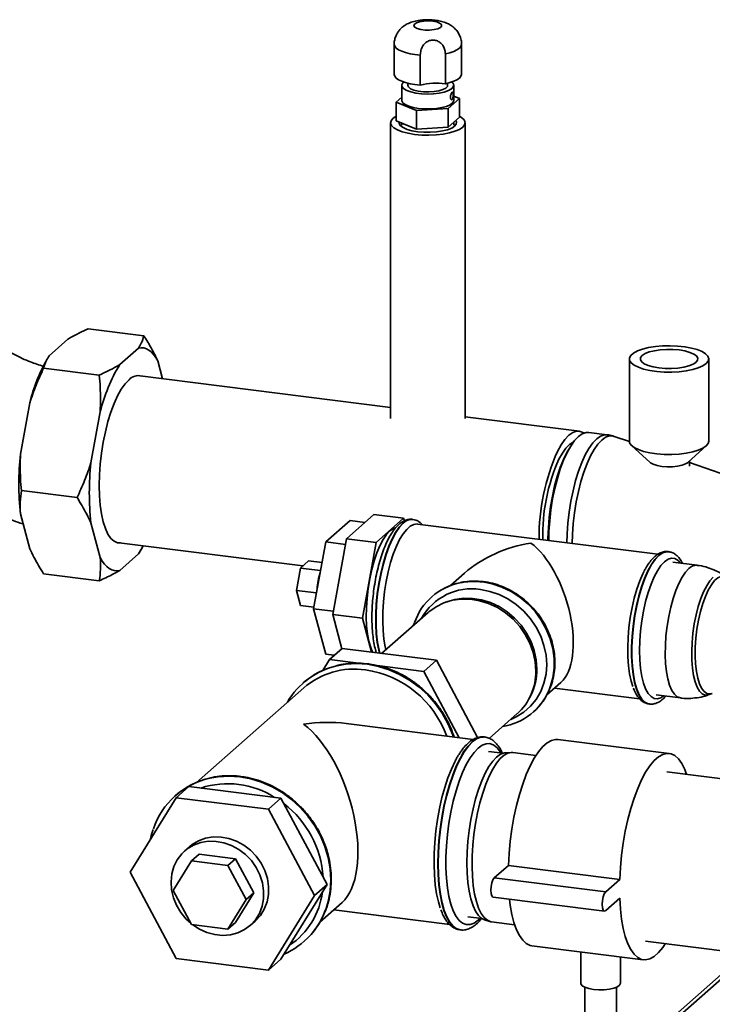
# Paper-space layout 'Blatt1' of a CAD drawing. Units: millimetres. Extents: x 0 to 6300, y 0 to 4455.
# Drawn here: x 4883 to 5101, y 2596 to 2906 of the extents above; entities that cross this region are included whole.
import ezdxf

# ---------------------------------------------------------------- set-up
doc = ezdxf.new("R2010")
doc.units = ezdxf.units.MM

psp = doc.layouts.new('Blatt1')

# ---------------------------------------------------------------- linework, layer by layer
at = {"color": 7, "linetype": 'Continuous', "lineweight": 35, "ltscale": 15}
for p, q in [((5001.25, 2897.85), (5001.25, 2888.42)), ((5022.49, 2888.51), (5022.49, 2897.94)), ((5009.5, 2885.06), (5009.5, 2894.49)), ((5017.41, 2894.92), (5017.41, 2885.49)), ((5003.68, 2884.98), (5003.68, 2880.26)), ((5005.62, 2885.65), (5005.62, 2884.98)), ((5018.12, 2884.98), (5018.12, 2885.65)), ((5020.05, 2880.26), (5020.05, 2884.98)), ((5001.9, 2879.72), (5003.68, 2881.29)), ((5020.05, 2881.53), (5021.84, 2880.81)), ((5008.3, 2877.11), (5001.9, 2879.72)), ((5001.9, 2873.83), (5001.9, 2879.72)), ((5021.84, 2880.81), (5018.27, 2877.66)), ((5021.84, 2874.92), (5021.84, 2880.81)), ((5018.27, 2877.66), (5008.3, 2877.11)), ((5008.3, 2871.22), (5008.3, 2877.11)), ((5018.27, 2871.77), (5018.27, 2877.66)), ((5000.12, 2873.19), (5000.12, 2780.02)), ((5008.3, 2871.22), (5001.9, 2873.83)), ((5003.68, 2873.1), (5003.68, 2872.4)), ((5021.84, 2874.92), (5018.27, 2871.77)), ((5020.05, 2872.4), (5020.05, 2873.34)), ((5023.62, 2780.02), (5023.62, 2873.19)), ((5018.27, 2871.77), (5008.3, 2871.22)), ((4922.42, 2806.09), (4904.88, 2808.3)), ((4898.46, 2805), (4892.59, 2799.82)), ((4920.68, 2802.2), (4914.81, 2797.02)), ((4892.12, 2799.08), (4891.86, 2798.64)), ((4928.3, 2792.58), (4926.8, 2798.17)), ((5075.37, 2798.8), (5075.37, 2772.87)), ((5100.37, 2772.87), (5100.37, 2798.8)), ((4908.39, 2793.72), (4890.85, 2795.93)), ((5000.12, 2783.53), (4920.45, 2793.57)), ((4886.47, 2784.99), (4883.53, 2768.85)), ((4908.68, 2782.19), (4905.75, 2766.05)), ((5059.61, 2776.04), (5023.62, 2780.57)), ((5068.38, 2774.93), (5062.63, 2775.66)), ((5075.38, 2772.75), (5070.57, 2774.42)), ((5056.56, 2770.83), (5056.02, 2769.9)), ((5076.13, 2771.44), (5081.82, 2766.24)), ((5093.92, 2766.24), (5099.61, 2771.44)), ((5094.31, 2765.07), (5094.31, 2766.6)), ((5113.2, 2759.6), (5094.31, 2766.17)), ((4901.37, 2755.12), (4883.83, 2757.33)), ((4883.53, 2750), (4886.47, 2739.03)), ((4986.23, 2742.16), (4994.91, 2749.81)), ((5004.26, 2748.64), (4994.91, 2749.81)), ((4995.59, 2740.98), (5004.26, 2748.64)), ((5004.26, 2748.64), (5004.48, 2747.81)), ((5007.14, 2748.24), (5007.04, 2748.26)), ((5007.14, 2748.24), (5007.04, 2748.26)), ((4905.75, 2747.2), (4908.68, 2736.23)), ((4987.38, 2747.89), (4979.73, 2741.14)), ((4992.06, 2747.3), (4987.38, 2747.89)), ((5084.35, 2737.26), (5008.64, 2746.8)), ((4981.9, 2718.3), (4986.23, 2742.16)), ((4995.59, 2740.98), (4986.23, 2742.16)), ((4913.83, 2740.98), (4972.51, 2733.59)), ((4979.73, 2741.14), (4975.9, 2720.09)), ((4985.91, 2740.36), (4979.73, 2741.14)), ((4991.25, 2717.12), (4995.59, 2740.98)), ((4914.81, 2732.2), (4920.68, 2737.38)), ((4921.15, 2738.12), (4921.41, 2738.56)), ((5087.72, 2738.09), (5087.62, 2738.11)), ((5087.72, 2738.09), (5087.62, 2738.11)), ((4971.76, 2732.93), (4970.48, 2725.91)), ((4974.31, 2735.18), (4971.76, 2732.93)), ((4978.09, 2732.13), (4971.76, 2732.93)), ((4978.55, 2734.65), (4974.31, 2735.18)), ((5096.74, 2733.81), (5089.08, 2734.77)), ((4908.39, 2728.9), (4890.85, 2731.11)), ((5023.45, 2731.32), (5019.05, 2727.44)), ((4976.81, 2725.12), (4970.48, 2725.91)), ((4970.48, 2725.91), (4971.76, 2721.15)), ((5013.15, 2723.9), (5013.11, 2723.87)), ((4976, 2720.61), (4971.76, 2721.15)), ((4975.9, 2720.09), (4979.73, 2705.78)), ((4982.08, 2719.31), (4975.9, 2720.09)), ((5018.18, 2722.42), (5017.38, 2722.14)), ((4991.25, 2717.12), (4981.9, 2718.3)), ((4984.78, 2707.53), (4981.9, 2718.3)), ((4994.11, 2706.45), (4991.25, 2717.12)), ((5011.96, 2718.94), (4997.33, 2706.04)), ((5007.63, 2715.64), (5007.4, 2714.92)), ((4980.89, 2704.1), (4984.87, 2707.61)), ((4984.87, 2707.61), (5014.57, 2703.87)), ((4982.42, 2705.45), (4979.73, 2705.78)), ((4978.78, 2700.69), (4980.89, 2704.1)), ((4980.89, 2704.1), (4990, 2702.96)), ((4995.96, 2702.2), (5010.6, 2700.36)), ((5010.6, 2700.36), (5014.57, 2703.87)), ((5014.57, 2703.87), (5027.57, 2679.54)), ((5010.6, 2700.36), (5021.76, 2679.47)), ((4972.78, 2695.22), (4938.99, 2665.42)), ((4972.61, 2696.74), (4972.58, 2696.71)), ((5049.4, 2693.04), (5053.79, 2696.92)), ((5043.92, 2692.05), (5044.31, 2692.8)), ((5051.76, 2695.13), (5078.59, 2691.75)), ((5083.82, 2692.98), (5091.48, 2692.01)), ((5100.5, 2693.06), (5101.46, 2693.42)), ((5081.57, 2690.11), (5081.67, 2690.1)), ((5031.24, 2679.27), (5040.07, 2687.07)), ((5045.11, 2687.59), (5045.15, 2687.62)), ((5026.13, 2678.92), (4986.15, 2683.96)), ((5035.5, 2683.03), (5036.43, 2683.23)), ((5029.79, 2679.72), (5029.69, 2679.73)), ((5087.94, 2674.54), (5052.86, 2678.95)), ((5035.54, 2674.59), (5031, 2675.16)), ((5038.12, 2674.84), (5036.33, 2674.73)), ((5045.93, 2673.91), (5038.68, 2674.82)), ((5161.45, 2659.35), (5087.2, 2668.71)), ((4932.44, 2661.31), (4932.4, 2661.27)), ((4936.59, 2664.11), (4932.62, 2660.6)), ((4965.62, 2660.45), (4936.59, 2664.11)), ((4932.62, 2660.6), (4918.1, 2637.09)), ((4961.64, 2656.94), (4932.62, 2660.6)), ((4965.62, 2660.45), (4961.64, 2656.94)), ((4980.14, 2633.28), (4965.62, 2660.45)), ((4976.16, 2629.77), (4961.64, 2656.94)), ((4936.8, 2645.15), (4935.25, 2643.79)), ((4939.85, 2642.81), (4937.41, 2640.66)), ((4939.85, 2642.81), (4951.32, 2641.36)), ((4931.68, 2631.37), (4937.41, 2640.66)), ((4937.41, 2640.66), (4948.89, 2639.22)), ((4951.32, 2641.36), (4948.89, 2639.22)), ((4951.32, 2641.36), (4957.06, 2630.62)), ((4918.1, 2637.09), (4932.62, 2609.92)), ((4948.89, 2639.22), (4954.63, 2628.48)), ((5032.82, 2635.35), (5037.24, 2639.24)), ((5037.24, 2639.24), (5072.32, 2634.82)), ((4965.62, 2609.77), (4980.14, 2633.28)), ((4980.14, 2633.28), (4976.16, 2629.77)), ((5032.82, 2635.35), (5067.9, 2630.93)), ((5067.9, 2630.93), (5072.32, 2634.82)), ((4937.41, 2620.63), (4931.68, 2631.37)), ((4957.06, 2630.62), (4951.32, 2621.33)), ((4957.06, 2630.62), (4954.63, 2628.48)), ((4954.63, 2628.48), (4948.89, 2619.18)), ((4961.64, 2606.26), (4976.16, 2629.77)), ((4977.85, 2621.36), (4984.85, 2627.53)), ((5032.43, 2629.3), (5067.51, 2624.88)), ((5072.32, 2628.93), (5067.9, 2625.03)), ((4982.25, 2625.23), (5018.78, 2620.63)), ((4951.32, 2621.33), (4948.89, 2619.18)), ((4955.92, 2620.35), (4957.47, 2621.71)), ((5024.44, 2623.07), (5028.98, 2622.5)), ((5029.71, 2622.16), (5031.41, 2621.61)), ((5031.96, 2621.49), (5039.22, 2620.58)), ((4948.89, 2619.18), (4937.41, 2620.63)), ((5022.04, 2618.96), (5022.14, 2618.95)), ((4972.91, 2615.33), (4972.95, 2615.37)), ((5080.48, 2615.38), (5154.73, 2606.02)), ((5044.67, 2613.97), (5079.75, 2609.55)), ((5060.05, 2612.03), (5060.05, 2602.16)), ((4932.62, 2609.92), (4961.64, 2606.26)), ((4965.62, 2609.77), (4961.64, 2606.26)), ((5111.64, 2611.45), (5071.3, 2575.88)), ((5071.3, 2574.42), (5113.09, 2611.27)), ((5072.55, 2602.16), (5072.55, 2610.46)), ((5061.3, 2600.91), (5061.3, 2549.97)), ((5071.3, 2549.97), (5071.3, 2600.91))]:
    psp.add_line(p, q, dxfattribs=at)
at = {"color": 7, "linetype": 'Continuous', "lineweight": 35, "ltscale": 15, "flags": 128}
for points in [[(5013.41, 2905.2), (5014.66, 2904.96), (5015.6, 2904.59), (5016.14, 2904.15), (5016.21, 2903.67), (5015.82, 2903.21), (5014.99, 2902.81), (5013.83, 2902.53), (5012.45, 2902.39), (5011.02, 2902.4), (5009.67, 2902.57), (5008.56, 2902.88), (5007.81, 2903.29), (5007.5, 2903.76), (5007.66, 2904.24), (5008.28, 2904.67), (5009.29, 2905.01), (5010.57, 2905.23), (5012, 2905.29), (5013.41, 2905.2)], [(5001.25, 2897.85), (5001.43, 2897.27), (5001.91, 2896.71), (5002.65, 2896.18), (5003.64, 2895.7), (5004.86, 2895.28), (5006.27, 2894.93), (5007.83, 2894.67), (5009.5, 2894.49)], [(5017.41, 2894.92), (5018.82, 2895.27), (5020.05, 2895.68), (5021.05, 2896.16), (5021.81, 2896.69), (5022.29, 2897.25), (5022.49, 2897.83), (5022.49, 2897.94)], [(5009.5, 2885.06), (5007.83, 2885.24), (5006.27, 2885.5), (5004.86, 2885.85), (5003.64, 2886.27), (5002.65, 2886.75), (5001.91, 2887.28), (5001.43, 2887.84), (5001.25, 2888.42)], [(5022.49, 2888.51), (5022.49, 2888.4), (5022.29, 2887.82), (5021.81, 2887.26), (5021.05, 2886.73), (5020.05, 2886.25), (5018.82, 2885.84), (5017.41, 2885.49)], [(5019.43, 2886.03), (5019.74, 2885.73), (5020.05, 2885.1), (5019.91, 2884.47), (5019.34, 2883.87), (5018.37, 2883.32), (5017.05, 2882.87), (5015.45, 2882.52), (5013.66, 2882.32), (5011.77, 2882.25), (5009.88, 2882.33), (5008.1, 2882.55), (5006.53, 2882.91), (5005.24, 2883.38), (5004.31, 2883.93), (5003.79, 2884.54), (5003.7, 2885.17), (5004.05, 2885.79), (5004.31, 2886.03)], [(5018.12, 2884.98), (5018.04, 2884.65), (5017.55, 2884.11), (5016.64, 2883.63), (5015.37, 2883.25), (5013.84, 2883), (5012.17, 2882.9), (5010.47, 2882.95), (5008.88, 2883.15), (5007.51, 2883.48), (5006.46, 2883.93), (5005.82, 2884.46), (5005.62, 2884.98)], [(5003.68, 2880.26), (5003.69, 2880.14), (5004, 2879.51), (5004.73, 2878.93), (5005.84, 2878.42), (5007.28, 2878), (5008.97, 2877.71)], [(5008.97, 2877.71), (5010.82, 2877.56), (5012.72, 2877.55), (5014.57, 2877.69), (5016.28, 2877.97), (5017.75, 2878.37), (5018.91, 2878.87), (5019.68, 2879.45), (5020.03, 2880.07), (5020.05, 2880.26)], [(5007.71, 2869.53), (5005.65, 2869.87), (5003.82, 2870.34), (5002.31, 2870.92), (5001.16, 2871.58), (5000.42, 2872.31), (5000.12, 2873.07), (5000.28, 2873.84), (5000.88, 2874.58), (5001.9, 2875.27)], [(5021.84, 2875.27), (5022.58, 2874.8), (5023.31, 2874.08), (5023.61, 2873.32), (5023.46, 2872.55), (5022.86, 2871.81), (5021.84, 2871.12), (5020.43, 2870.51), (5018.7, 2870.01), (5016.7, 2869.62), (5014.52, 2869.38), (5012.24, 2869.28), (5009.94, 2869.33), (5007.71, 2869.53)], [(5020.66, 2873.88), (5020.86, 2873.46), (5020.81, 2872.78), (5020.31, 2872.13), (5019.39, 2871.53), (5018.09, 2871.01), (5016.48, 2870.61), (5014.64, 2870.33), (5012.66, 2870.2), (5010.63, 2870.21), (5008.68, 2870.38), (5006.88, 2870.69), (5005.33, 2871.12), (5004.11, 2871.66), (5003.27, 2872.27), (5002.87, 2872.93), (5002.87, 2873.43)], [(4926.8, 2798.17), (4926.16, 2799.28), (4925.48, 2800.22), (4924.75, 2800.99), (4923.99, 2801.59), (4923.2, 2802.01), (4922.38, 2802.25), (4921.54, 2802.32), (4920.68, 2802.2)], [(5099.56, 2797.33), (5098.51, 2796.62), (5097.08, 2795.98), (5095.32, 2795.45), (5093.28, 2795.04), (5091.05, 2794.77), (5088.71, 2794.64), (5086.33, 2794.66), (5084.01, 2794.84), (5081.83, 2795.15), (5079.87, 2795.6), (5078.2, 2796.16), (5076.87, 2796.82), (5075.95, 2797.55), (5075.45, 2798.32), (5075.41, 2799.11), (5075.81, 2799.9), (5076.65, 2800.64), (5077.9, 2801.31), (5079.5, 2801.89), (5081.41, 2802.37), (5083.55, 2802.71), (5085.85, 2802.91), (5088.22, 2802.96), (5090.58, 2802.87), (5092.84, 2802.62), (5094.92, 2802.24), (5096.75, 2801.73), (5098.25, 2801.12), (5099.38, 2800.42), (5100.1, 2799.67), (5100.37, 2798.88), (5100.19, 2798.09), (5099.56, 2797.33)], [(5084.67, 2795.97), (5086.63, 2795.81), (5088.66, 2795.79), (5090.65, 2795.92), (5092.5, 2796.2), (5094.12, 2796.61), (5095.42, 2797.13), (5096.35, 2797.73), (5096.85, 2798.39), (5096.9, 2799.06), (5096.5, 2799.73), (5095.66, 2800.34), (5094.43, 2800.88), (5092.88, 2801.32), (5091.07, 2801.62), (5089.11, 2801.79), (5087.08, 2801.81), (5085.09, 2801.67), (5083.24, 2801.4), (5081.62, 2800.99), (5080.32, 2800.47), (5079.39, 2799.87), (5078.89, 2799.21), (5078.84, 2798.54), (5079.24, 2797.87), (5080.08, 2797.26), (5081.3, 2796.72), (5082.86, 2796.28), (5084.67, 2795.97)], [(4917.74, 2792.24), (4916.52, 2790.95), (4915.31, 2789.25), (4914.15, 2787.17), (4913.05, 2784.75), (4912.02, 2782.03), (4911.1, 2779.05), (4910.29, 2775.88), (4909.61, 2772.55), (4909.06, 2769.13), (4908.67, 2765.68), (4908.43, 2762.26), (4908.35, 2758.92), (4908.43, 2755.72), (4908.67, 2752.72), (4909.06, 2749.97), (4909.61, 2747.51), (4910.29, 2745.38), (4911.1, 2743.64), (4912.02, 2742.29), (4913.05, 2741.37), (4914.15, 2740.89), (4915.03, 2740.83)], [(5052.72, 2769.68), (5053.88, 2771.75), (5055.08, 2773.45), (5056.31, 2774.74), (5057.53, 2775.6), (5058.73, 2776.02), (5059.89, 2775.99), (5060.99, 2775.51), (5061.07, 2775.45)], [(5049.95, 2741.59), (5050.02, 2744.43), (5050.26, 2747.85), (5050.66, 2751.29), (5051.2, 2754.7), (5051.88, 2758.02), (5052.69, 2761.19), (5053.61, 2764.16), (5054.63, 2766.87), (5055.73, 2769.29), (5056.89, 2771.36), (5058.09, 2773.06), (5059.31, 2774.35), (5060.54, 2775.21), (5061.74, 2775.64), (5062.63, 2775.66)], [(5055.7, 2740.87), (5055.78, 2743.71), (5056.02, 2747.12), (5056.41, 2750.57), (5056.96, 2753.98), (5057.64, 2757.29), (5058.44, 2760.46), (5059.37, 2763.43), (5060.38, 2766.15), (5061.48, 2768.56), (5062.64, 2770.63), (5063.85, 2772.33), (5065.07, 2773.62), (5066.29, 2774.49), (5067.49, 2774.91), (5068.38, 2774.93)], [(5057.36, 2740.66), (5057.44, 2743.54), (5057.68, 2746.93), (5058.07, 2750.35), (5058.61, 2753.74), (5059.29, 2757.04), (5060.09, 2760.19), (5061, 2763.13), (5062.02, 2765.83), (5063.11, 2768.23), (5064.26, 2770.29), (5065.46, 2771.98), (5066.67, 2773.26), (5067.89, 2774.12), (5069.08, 2774.54), (5070.23, 2774.51), (5070.57, 2774.42)], [(5099.56, 2771.4), (5098.51, 2770.69), (5097.08, 2770.06), (5095.32, 2769.53), (5093.28, 2769.12), (5091.05, 2768.84), (5088.71, 2768.71), (5086.33, 2768.74), (5084.01, 2768.91), (5081.83, 2769.22), (5079.87, 2769.67), (5078.2, 2770.23), (5076.87, 2770.89), (5075.95, 2771.62), (5075.45, 2772.4), (5075.37, 2772.87)], [(5100.37, 2772.87), (5100.19, 2772.16), (5099.56, 2771.4)], [(5049.71, 2741.62), (5049.72, 2742.38), (5049.84, 2745.65), (5050.11, 2748.98), (5050.54, 2752.33), (5051.11, 2755.62), (5051.82, 2758.81), (5052.65, 2761.82), (5053.59, 2764.62), (5054.61, 2767.15), (5055.71, 2769.36), (5056.02, 2769.9)], [(5053.16, 2767.24), (5054.25, 2769.16), (5055.38, 2770.71), (5056.52, 2771.85), (5057.66, 2772.56), (5057.73, 2772.59)], [(5093.89, 2766.22), (5093.1, 2765.73), (5091.95, 2765.32), (5090.52, 2765.02), (5088.91, 2764.86), (5087.23, 2764.84), (5085.59, 2764.97), (5084.11, 2765.24), (5082.89, 2765.62), (5082, 2766.1), (5081.82, 2766.24)], [(5007.04, 2748.26), (5006.32, 2748.25), (5005.18, 2747.88), (5004.02, 2747.06), (5002.85, 2745.82), (5001.71, 2744.18), (5000.61, 2742.17), (4999.57, 2739.83), (4998.62, 2737.19), (4997.77, 2734.31), (4997.03, 2731.25), (4996.42, 2728.05), (4995.96, 2724.79), (4995.64, 2721.52), (4995.49, 2718.29), (4995.49, 2715.18), (4995.64, 2712.24), (4995.96, 2709.52), (4996.42, 2707.07), (4996.67, 2706.12)], [(4996.77, 2706.11), (4996.52, 2707.06), (4996.06, 2709.5), (4995.75, 2712.22), (4995.59, 2715.17), (4995.59, 2718.28), (4995.75, 2721.5), (4996.06, 2724.78), (4996.52, 2728.04), (4997.13, 2731.24), (4997.87, 2734.3), (4998.72, 2737.18), (4999.67, 2739.81), (5000.71, 2742.16), (5001.81, 2744.17), (5002.95, 2745.81), (5004.12, 2747.05)], [(4998.69, 2707.24), (4998.48, 2708.13), (4998.06, 2710.55), (4997.78, 2713.24), (4997.67, 2716.14), (4997.71, 2719.19), (4997.9, 2722.33), (4998.25, 2725.51), (4998.75, 2728.66), (4999.38, 2731.72), (5000.14, 2734.63), (5001, 2737.33), (5001.96, 2739.78), (5003, 2741.91), (5004.09, 2743.7), (5005.21, 2745.11), (5006.34, 2746.11), (5007.46, 2746.68), (5008.55, 2746.81), (5008.64, 2746.8)], [(4999.93, 2744.63), (5001.01, 2745.38), (5001.64, 2745.61)], [(4994.49, 2706.4), (4993.87, 2707.88), (4993.3, 2709.85), (4992.88, 2712.15), (4992.6, 2714.71), (4992.48, 2717.49), (4992.52, 2720.42), (4992.72, 2723.44), (4993.07, 2726.5), (4993.57, 2729.51), (4994.2, 2732.43), (4994.96, 2735.18), (4995.82, 2737.71), (4996.76, 2739.97), (4997.78, 2741.9), (4998.84, 2743.47), (4999.93, 2744.63)], [(4920.68, 2737.38), (4921.54, 2738.78), (4922.17, 2739.93)], [(4914.81, 2732.2), (4913.94, 2732.09), (4913.1, 2732.15), (4912.28, 2732.39), (4911.49, 2732.81), (4910.73, 2733.41), (4910.01, 2734.18), (4909.32, 2735.13), (4908.68, 2736.23)], [(5087.62, 2738.11), (5086.9, 2738.1), (5085.76, 2737.73), (5084.6, 2736.91), (5083.43, 2735.67), (5082.29, 2734.03), (5081.19, 2732.02), (5080.15, 2729.67), (5079.2, 2727.04), (5078.35, 2724.16), (5077.61, 2721.1), (5077, 2717.9), (5076.54, 2714.64), (5076.22, 2711.36), (5076.07, 2708.14), (5076.07, 2705.03), (5076.22, 2702.08), (5076.54, 2699.36), (5077, 2696.92), (5077.61, 2694.8), (5078.35, 2693.03), (5079.2, 2691.66), (5080.15, 2690.7), (5081.19, 2690.19), (5081.57, 2690.11)], [(5081.68, 2690.1), (5081.29, 2690.17), (5080.25, 2690.69), (5079.3, 2691.65), (5078.45, 2693.02), (5077.71, 2694.78), (5077.1, 2696.91), (5076.64, 2699.35), (5076.32, 2702.07), (5076.17, 2705.01), (5076.17, 2708.13), (5076.32, 2711.35), (5076.64, 2714.63), (5077.1, 2717.89), (5077.71, 2721.08), (5078.45, 2724.15), (5079.3, 2727.03), (5080.25, 2729.66), (5081.29, 2732.01), (5082.39, 2734.02), (5083.53, 2735.66), (5084.7, 2736.9), (5085.86, 2737.71), (5087, 2738.09), (5087.73, 2738.09)], [(5091.52, 2734.46), (5090.72, 2735.33), (5089.73, 2735.9), (5088.67, 2736.02), (5087.57, 2735.69), (5086.45, 2734.91), (5085.33, 2733.71), (5084.23, 2732.1), (5083.17, 2730.12), (5082.19, 2727.81), (5081.28, 2725.22), (5080.49, 2722.39), (5079.81, 2719.39), (5079.28, 2716.28), (5078.88, 2713.13), (5078.64, 2709.98), (5078.56, 2706.92), (5078.64, 2703.99), (5078.88, 2701.27), (5079.28, 2698.81), (5079.81, 2696.65), (5080.49, 2694.84), (5081.28, 2693.42), (5082.19, 2692.42), (5083.17, 2691.85), (5084.23, 2691.73), (5085.33, 2692.06), (5086.25, 2692.67)], [(5091.48, 2692.01), (5091.45, 2692.02), (5090.46, 2692.38), (5089.56, 2693.18), (5088.75, 2694.4), (5088.05, 2696.01), (5087.49, 2697.99), (5087.06, 2700.28), (5086.79, 2702.84), (5086.67, 2705.62), (5086.71, 2708.55), (5086.9, 2711.58), (5087.26, 2714.63), (5087.75, 2717.65), (5088.39, 2720.56), (5089.14, 2723.32), (5090, 2725.85), (5090.95, 2728.1), (5091.96, 2730.03), (5093.03, 2731.6), (5094.11, 2732.77)], [(5079.92, 2731.71), (5079.64, 2731.16), (5078.65, 2728.87), (5077.73, 2726.29), (5076.92, 2723.47), (5076.22, 2720.48), (5075.65, 2717.37), (5075.23, 2714.2), (5074.96, 2711.03), (5074.84, 2707.92), (5074.88, 2704.94), (5075.07, 2702.14), (5075.42, 2699.58), (5075.92, 2697.31), (5076.44, 2695.65)], [(5101.77, 2730.03), (5100.74, 2728.9), (5099.73, 2727.38), (5098.76, 2725.49), (5097.87, 2723.29), (5097.07, 2720.83), (5096.38, 2718.15), (5095.82, 2715.33), (5095.39, 2712.43), (5095.12, 2709.52), (5095, 2706.66), (5095.04, 2703.93), (5095.23, 2701.39), (5095.59, 2699.09), (5096.08, 2697.1), (5096.71, 2695.45), (5097.46, 2694.19), (5098.31, 2693.35), (5099.24, 2692.94), (5100.23, 2692.98), (5100.51, 2693.07)], [(5101.45, 2693.42), (5100.71, 2693.26), (5099.77, 2693.44), (5098.9, 2694.06), (5098.12, 2695.08), (5097.44, 2696.5), (5096.89, 2698.28), (5096.48, 2700.38), (5096.21, 2702.75), (5096.09, 2705.33), (5096.13, 2708.06), (5096.33, 2710.88), (5096.67, 2713.72), (5097.15, 2716.52), (5097.76, 2719.2), (5098.49, 2721.72), (5099.32, 2724), (5100.23, 2726), (5101.19, 2727.66), (5102.19, 2728.96), (5103.21, 2729.85), (5104.21, 2730.32), (5105.17, 2730.36), (5106.07, 2729.96)], [(5050.32, 2695.05), (5050.47, 2695.44), (5051.3, 2698.33), (5051.72, 2701.36), (5051.72, 2704.48), (5051.3, 2707.61), (5050.47, 2710.71), (5049.24, 2713.72), (5047.63, 2716.59), (5045.68, 2719.25), (5043.43, 2721.65), (5040.9, 2723.77), (5038.16, 2725.54), (5035.25, 2726.95), (5032.23, 2727.97), (5029.15, 2728.57), (5026.07, 2728.74), (5023.04, 2728.49), (5022.07, 2728.32)], [(5029.11, 2728.54), (5032.19, 2727.93), (5035.21, 2726.92), (5038.12, 2725.51), (5040.87, 2723.73), (5043.39, 2721.62), (5045.65, 2719.21), (5047.59, 2716.55), (5049.2, 2713.69), (5050.43, 2710.68), (5051.26, 2707.58), (5051.68, 2704.44), (5051.68, 2701.33), (5051.26, 2698.3), (5050.56, 2695.79)], [(5045.89, 2700.5), (5045.68, 2703.44), (5045.05, 2706.38), (5044.01, 2709.24), (5042.59, 2711.97), (5040.82, 2714.51), (5038.73, 2716.8), (5036.37, 2718.8), (5033.79, 2720.46), (5031.04, 2721.75), (5028.19, 2722.64), (5025.29, 2723.12), (5022.41, 2723.16), (5019.6, 2722.77), (5016.93, 2721.97), (5014.45, 2720.75), (5012.22, 2719.16), (5011.96, 2718.94)], [(5018.18, 2722.42), (5020.36, 2723.05), (5023.13, 2723.43), (5025.96, 2723.39), (5028.82, 2722.92), (5031.63, 2722.05), (5034.33, 2720.77), (5036.87, 2719.14), (5039.2, 2717.17), (5041.25, 2714.91), (5043, 2712.41), (5044.4, 2709.73), (5045.42, 2706.91), (5046.04, 2704.02), (5046.25, 2701.12)], [(5038, 2685.24), (5039.73, 2686.03), (5042.12, 2687.53), (5044.22, 2689.38), (5046.01, 2691.56), (5047.43, 2694.02), (5048.47, 2696.7), (5049.11, 2699.55), (5049.32, 2702.52), (5049.11, 2705.54), (5048.47, 2708.55), (5047.43, 2711.49), (5046.01, 2714.31), (5044.22, 2716.93), (5042.12, 2719.32), (5039.73, 2721.42), (5037.12, 2723.19), (5034.33, 2724.59), (5031.42, 2725.59), (5028.45, 2726.18)], [(5019.98, 2679.7), (5019.66, 2680.63), (5018.24, 2683.99), (5016.45, 2687.2), (5014.31, 2690.22), (5011.87, 2692.99), (5009.14, 2695.48), (5006.18, 2697.66), (5003.03, 2699.49), (4999.73, 2700.94), (4996.32, 2702), (4992.87, 2702.64), (4989.42, 2702.87), (4986.02, 2702.67), (4983.1, 2702.14)], [(4983.28, 2702.16), (4985.98, 2702.64), (4989.38, 2702.84), (4992.83, 2702.61), (4996.29, 2701.97), (4999.69, 2700.91), (5002.99, 2699.45), (5006.15, 2697.63), (5009.11, 2695.45), (5011.83, 2692.96), (5014.28, 2690.18), (5016.41, 2687.17), (5018.2, 2683.96), (5019.62, 2680.6), (5019.93, 2679.7)], [(5029.69, 2679.73), (5028.46, 2679.67), (5027.17, 2679.16), (5025.86, 2678.22), (5024.56, 2676.86), (5023.27, 2675.1), (5022.02, 2672.96), (5020.83, 2670.48), (5019.71, 2667.68), (5018.68, 2664.63), (5017.76, 2661.35), (5016.95, 2657.89), (5016.28, 2654.31), (5015.74, 2650.66), (5015.35, 2646.99), (5015.12, 2643.35), (5015.04, 2639.8), (5015.12, 2636.39), (5015.35, 2633.17), (5015.74, 2630.18), (5016.28, 2627.47), (5016.95, 2625.09), (5017.76, 2623.05), (5018.68, 2621.4), (5019.71, 2620.16), (5020.83, 2619.34), (5022.02, 2618.96), (5022.04, 2618.96)], [(5022.06, 2618.96), (5020.93, 2619.33), (5019.81, 2620.15), (5018.78, 2621.39), (5017.86, 2623.04), (5017.05, 2625.07), (5016.38, 2627.46), (5015.84, 2630.17), (5015.45, 2633.15), (5015.22, 2636.37), (5015.14, 2639.79), (5015.22, 2643.34), (5015.45, 2646.97), (5015.84, 2650.64), (5016.38, 2654.3), (5017.05, 2657.88), (5017.86, 2661.33), (5018.78, 2664.61), (5019.81, 2667.67), (5020.93, 2670.46), (5022.12, 2672.95), (5023.37, 2675.08), (5024.66, 2676.85), (5025.96, 2678.21)], [(5034.88, 2674.67), (5034.68, 2675.01), (5033.69, 2676.31), (5032.62, 2677.18), (5031.46, 2677.62), (5030.25, 2677.6), (5028.99, 2677.13), (5027.72, 2676.22)], [(5037.24, 2639.24), (5037.45, 2643.03), (5037.82, 2646.86), (5038.34, 2650.68), (5039, 2654.45), (5039.8, 2658.11), (5040.73, 2661.6), (5041.77, 2664.89), (5042.9, 2667.91), (5044.12, 2670.64), (5045.4, 2673.03), (5046.73, 2675.06), (5048.08, 2676.68), (5049.45, 2677.89), (5050.8, 2678.65), (5052.13, 2678.97), (5052.86, 2678.95)], [(5027.72, 2676.22), (5026.44, 2674.88), (5025.19, 2673.14), (5023.98, 2671.02), (5022.82, 2668.55), (5021.74, 2665.77), (5020.76, 2662.74), (5019.89, 2659.48), (5019.14, 2656.07), (5018.52, 2652.54), (5018.05, 2648.96), (5017.73, 2645.39), (5017.57, 2641.87), (5017.57, 2638.46), (5017.73, 2635.23), (5018.05, 2632.21), (5018.52, 2629.46), (5019.14, 2627.02), (5019.89, 2624.93), (5020.76, 2623.22), (5021.74, 2621.92), (5022.82, 2621.04), (5023.98, 2620.61), (5025.19, 2620.63), (5026.44, 2621.1), (5027.72, 2622.01), (5028.32, 2622.58)], [(5029.71, 2622.16), (5028.87, 2622.56), (5027.85, 2623.48), (5026.93, 2624.83), (5026.12, 2626.58), (5025.44, 2628.7), (5024.89, 2631.15), (5024.5, 2633.9), (5024.26, 2636.9), (5024.18, 2640.1), (5024.26, 2643.44), (5024.5, 2646.86), (5024.89, 2650.31), (5025.44, 2653.72), (5026.12, 2657.05), (5026.93, 2660.22), (5027.85, 2663.19), (5028.87, 2665.91), (5029.97, 2668.33), (5031.14, 2670.41), (5032.34, 2672.11), (5033.56, 2673.4), (5034.79, 2674.27), (5035.99, 2674.69), (5036.33, 2674.73)], [(5038.68, 2674.82), (5038.31, 2674.84), (5037.13, 2674.63), (5035.93, 2673.98), (5034.71, 2672.9), (5033.5, 2671.42), (5032.32, 2669.56), (5031.2, 2667.35), (5030.13, 2664.82), (5029.16, 2662.02), (5028.28, 2658.99), (5027.53, 2655.78), (5026.89, 2652.45), (5026.4, 2649.04), (5026.05, 2645.62), (5025.86, 2642.25), (5025.82, 2638.97), (5025.94, 2635.84), (5026.21, 2632.91), (5026.63, 2630.24), (5027.19, 2627.85), (5027.89, 2625.81), (5028.71, 2624.12), (5029.64, 2622.84), (5030.66, 2621.97), (5031.75, 2621.52), (5031.96, 2621.49)], [(5072.32, 2634.82), (5072.53, 2638.61), (5072.9, 2642.44), (5073.42, 2646.27), (5074.08, 2650.03), (5074.88, 2653.69), (5075.81, 2657.18), (5076.84, 2660.47), (5077.98, 2663.49), (5079.2, 2666.22), (5080.48, 2668.62), (5081.8, 2670.64), (5083.16, 2672.26), (5084.53, 2673.47), (5085.88, 2674.23), (5087.21, 2674.55), (5088.49, 2674.42), (5089.71, 2673.84), (5090.84, 2672.81), (5091.88, 2671.36), (5092.81, 2669.5), (5093.39, 2667.93)], [(5020.46, 2672.08), (5020.46, 2672.07), (5019.3, 2669.62), (5018.21, 2666.87), (5017.21, 2663.85), (5016.32, 2660.62), (5015.55, 2657.22), (5014.91, 2653.7), (5014.42, 2650.12), (5014.07, 2646.53), (5013.87, 2642.99), (5013.83, 2639.55), (5013.95, 2636.26), (5014.22, 2633.17), (5014.65, 2630.33), (5015.22, 2627.78), (5015.8, 2625.88)], [(4943.1, 2666.73), (4945.8, 2667.2), (4949.2, 2667.4), (4952.65, 2667.18), (4956.11, 2666.53), (4959.51, 2665.47), (4962.81, 2664.02), (4965.97, 2662.19), (4968.93, 2660.02), (4971.65, 2657.52), (4974.1, 2654.75), (4976.23, 2651.73), (4978.02, 2648.53), (4979.44, 2645.17), (4980.47, 2641.71), (4981.09, 2638.2), (4981.3, 2634.69), (4981.09, 2631.24), (4980.47, 2627.89), (4979.82, 2625.71)], [(4979.7, 2625.31), (4980.51, 2627.92), (4981.13, 2631.27), (4981.34, 2634.73), (4981.13, 2638.23), (4980.51, 2641.74), (4979.48, 2645.2), (4978.06, 2648.56), (4976.27, 2651.77), (4974.13, 2654.78), (4971.69, 2657.56), (4968.97, 2660.05), (4966.01, 2662.23), (4962.85, 2664.05), (4959.55, 2665.51), (4956.15, 2666.56), (4952.69, 2667.21)], [(4937.8, 2620.58), (4939.94, 2619.19), (4942.3, 2618.12), (4944.76, 2617.46), (4947.23, 2617.22), (4949.66, 2617.41), (4951.98, 2618.01), (4954.11, 2619.03), (4955.99, 2620.41), (4957.58, 2622.13), (4958.82, 2624.14), (4959.67, 2626.38), (4960.13, 2628.78), (4960.16, 2631.27), (4959.78, 2633.79), (4958.99, 2636.26), (4957.81, 2638.6), (4956.28, 2640.76), (4954.44, 2642.67), (4952.35, 2644.27), (4950.06, 2645.53), (4947.64, 2646.39), (4945.17, 2646.84), (4942.71, 2646.87), (4940.33, 2646.47), (4938.1, 2645.66), (4936.08, 2644.46), (4934.34, 2642.9), (4932.93, 2641.03), (4932.93, 2641.03)], [(4936.8, 2645.15), (4937.63, 2645.82), (4939.64, 2647.03), (4941.87, 2647.84), (4944.25, 2648.24), (4946.72, 2648.21), (4949.19, 2647.76), (4951.61, 2646.89), (4953.89, 2645.64), (4955.99, 2644.03), (4957.82, 2642.13), (4959.35, 2639.97), (4960.53, 2637.62), (4961.32, 2635.15), (4961.71, 2632.64), (4961.67, 2630.14), (4961.22, 2627.74), (4960.36, 2625.51), (4959.12, 2623.5), (4957.54, 2621.78), (4957.47, 2621.71)], [(4932.93, 2641.03), (4931.87, 2638.9), (4931.21, 2636.57), (4930.97, 2634.12), (4931.14, 2631.6), (4931.73, 2629.1), (4932.72, 2626.69), (4934.08, 2624.42), (4935.77, 2622.38), (4937.18, 2621.08)], [(5032.43, 2629.3), (5032.4, 2629.3), (5032.04, 2629.63), (5031.8, 2630.37), (5031.71, 2631.42), (5031.8, 2632.63), (5032.04, 2633.79), (5032.4, 2634.75), (5032.82, 2635.35)], [(5067.9, 2625.03), (5067.47, 2624.88), (5067.12, 2625.21), (5066.88, 2625.95), (5066.79, 2627.01), (5066.88, 2628.21), (5067.12, 2629.37), (5067.47, 2630.33), (5067.9, 2630.93)], [(5044.67, 2613.97), (5044.12, 2614.08), (5042.9, 2614.67), (5041.77, 2615.69), (5040.73, 2617.15), (5039.8, 2619.01), (5039, 2621.25), (5038.34, 2623.84), (5037.82, 2626.75), (5037.58, 2628.65)], [(5086.67, 2614.6), (5085.88, 2613.45), (5084.53, 2611.82), (5083.16, 2610.62), (5081.8, 2609.85), (5080.48, 2609.53), (5079.2, 2609.66), (5077.98, 2610.25), (5076.84, 2611.27), (5075.81, 2612.73), (5074.88, 2614.59), (5074.08, 2616.83), (5073.42, 2619.43), (5072.9, 2622.33), (5072.53, 2625.52), (5072.32, 2628.93)], [(5022.14, 2618.95), (5022.12, 2618.95), (5022.06, 2618.96)], [(5064.09, 2600.21), (5062.6, 2600.48), (5061.38, 2600.87), (5060.52, 2601.37), (5060.1, 2601.91), (5060.05, 2602.16)], [(5072.55, 2602.16), (5072.55, 2602.12), (5072.29, 2601.56), (5071.58, 2601.04), (5070.48, 2600.61), (5069.07, 2600.29), (5067.45, 2600.11), (5065.75, 2600.08), (5064.09, 2600.21)]]:
    psp.add_lwpolyline(points, dxfattribs=at)
at = {"color": 7, "linetype": 'Continuous', "lineweight": 35, "ltscale": 225}
for centre, radius, start, end in [((5014.63, 2863.74), 21.93, 82.7231, 103.5225), ((4940.67, 2771.47), 55.86, 150.8985, 165.9919), ((4960.53, 2769.46), 53.39, 148.9191, 166.2031), ((4920.64, 2789.69), 3.86, 74.7579, 138.5997), ((5113.79, 2742.46), 66.86, 155.9769, 180.4184), ((4969.94, 2759.42), 86.92, 173.7733, 186.2267), ((5107.27, 2743.21), 59.21, 156.0595, 181.3392), ((4992.16, 2756.62), 86.92, 173.7733, 186.2267), ((5006.91, 2744.41), 3.84, 86.5751, 136.6012), ((5096.52, 2730.51), 3.3, 86.1799, 136.9389), ((5001.74, 2724.54), 24.79, 163.2373, 176.1556), ((5025.78, 2709.5), 19.15, 101.6285, 160.7667), ((5025.7, 2708.28), 18.11, 81.2831, 150.8036), ((5025.89, 2709.37), 19.33, 101.3848, 131.2255), ((5026.33, 2707.19), 21.53, 82.5792, 101.8098), ((4988.62, 2678.53), 24.23, 102.7256, 149.7937), ((4988.71, 2678.39), 24.41, 103.2944, 131.2493), ((4988.75, 2676.57), 24.55, 81.9102, 130.5925), ((4987.54, 2669.01), 32.21, 19.8805, 81.6687), ((5028.23, 2700.18), 17.67, 312.0944, 1.0413), ((5028.08, 2700.97), 18.17, 333.2674, 0.4639), ((5032.44, 2701.96), 19.15, 282.5601, 341.1966), ((5032.42, 2702), 19.2, 311.5166, 338.7825), ((5029.54, 2674.76), 4.96, 87.0447, 136.0427), ((4949.18, 2640.15), 27.29, 82.5976, 102.614), ((4948.45, 2643.07), 24.26, 102.7425, 161.4395), ((4948.54, 2642.94), 24.43, 102.587, 131.2431), ((4948.91, 2637.72), 27.28, 57.4056, 108.2328), ((4947.49, 2633.69), 31.43, 3.6456, 52.5824), ((4955.43, 2633.65), 23.39, 303.3702, 353.2493), ((4956.93, 2633.48), 24.17, 293.5191, 341.2479), ((4956.69, 2633.68), 24.49, 311.6102, 340.0262)]:
    psp.add_arc(centre, radius, start, end, dxfattribs=at)
for centre, major_axis, ratio, start_param, end_param in [((5044.36, 2719.18), (28.9, 8.9), 0.699056, 1.358781, 2.144179), ((5044.36, 2719.18), (-7.24, 23.51), 0.476834, 3.353608, 5.709803), ((4972.76, 2656.04), (37.02, 11.4), 0.699056, 0.997414, 1.358781), ((4972.76, 2656.04), (-9.27, 30.11), 0.476834, 3.353608, 5.709803)]:
    psp.add_ellipse(centre, major_axis=major_axis, ratio=ratio, start_param=start_param, end_param=end_param, dxfattribs=at)
at = {"color": 7, "linetype": 'Continuous', "lineweight": 35, "ltscale": 15}
for points, knots in [([(5003.62, 2903.11), (5003.59, 2903.08), (5003.42, 2902.96), (5002.94, 2902.4), (5002.3, 2901.49), (5001.71, 2900.33), (5001.32, 2899.08), (5001.27, 2898.25), (5001.25, 2897.85)], [0, 0, 0, 0, 0.055117, 0.241713, 0.427252, 0.614907, 0.817837, 1, 1, 1, 1]), ([(5014.2, 2905.51), (5013.86, 2905.54), (5012.91, 2905.65), (5011.29, 2905.67), (5009.36, 2905.52), (5007.49, 2905.16), (5005.85, 2904.58), (5004.54, 2903.89), (5003.89, 2903.33), (5003.63, 2903.1)], [0, 0, 0, 0, 0.088207, 0.25175, 0.415739, 0.588813, 0.766724, 0.906268, 1, 1, 1, 1]), ([(5022.45, 2897.94), (5022.46, 2898.11), (5022.51, 2898.82), (5022.22, 2900), (5021.63, 2901.36), (5020.8, 2902.5), (5019.81, 2903.43), (5018.67, 2904.19), (5017.33, 2904.8), (5015.84, 2905.25), (5014.73, 2905.42), (5014.2, 2905.51)], [0, 0, 0, 0, 0.041752, 0.166545, 0.282341, 0.392624, 0.500821, 0.611321, 0.731027, 0.87021, 1, 1, 1, 1]), ([(5009.5, 2894.49), (5009.54, 2894.99), (5009.61, 2895.98), (5010.22, 2897.43), (5011.19, 2898.53), (5012.4, 2899.15), (5013.67, 2899.3), (5014.92, 2899.03), (5016, 2898.35), (5016.82, 2897.33), (5017.32, 2896.14), (5017.38, 2895.31), (5017.41, 2894.92)], [0, 0, 0, 0, 0.113971, 0.228189, 0.338334, 0.435772, 0.528311, 0.62146, 0.714082, 0.80776, 0.909063, 1, 1, 1, 1]), ([(5019.88, 2882.06), (5019.88, 2881.96), (5019.87, 2881.73), (5019.84, 2881.35), (5019.77, 2880.96), (5019.66, 2880.65), (5019.53, 2880.45), (5019.37, 2880.39), (5019.21, 2880.48), (5019.08, 2880.7), (5019, 2881.02), (5018.99, 2881.41), (5019.05, 2881.84), (5019.17, 2882.24), (5019.32, 2882.57), (5019.48, 2882.81), (5019.63, 2882.92), (5019.74, 2882.89), (5019.82, 2882.72), (5019.87, 2882.44), (5019.88, 2882.18), (5019.88, 2882.06)], [0, 0, 0, 0, 0.037511, 0.091416, 0.145034, 0.198132, 0.251268, 0.304947, 0.358836, 0.412268, 0.465284, 0.518571, 0.5724, 0.62619, 0.679439, 0.732476, 0.785955, 0.839855, 0.893492, 0.946739, 1, 1, 1, 1]), ([(4890.75, 2796.5), (4889.38, 2796.93), (4886.26, 2797.92), (4881.61, 2800.09), (4876.86, 2802.86), (4872.44, 2806.27), (4870.05, 2809.13), (4868.84, 2810.59)], [0, 0, 0, 0, 0.161687, 0.369685, 0.577792, 0.785617, 1, 1, 1, 1]), ([(4898.46, 2805), (4898.8, 2805.2), (4900.71, 2806.35), (4903, 2807.42), (4904.88, 2808.3)], [0, 0, 0, 0, 0.178304, 1, 1, 1, 1]), ([(4922.42, 2806.09), (4922.19, 2805.3), (4921.81, 2803.99), (4921, 2802.71), (4920.68, 2802.2)], [0, 0, 0, 0, 0.60547, 1, 1, 1, 1]), ([(4926.8, 2798.17), (4926.17, 2799.49), (4924.9, 2802.14), (4923.25, 2804.77), (4922.42, 2806.09)], [0, 0, 0, 0, 0.49856, 1, 1, 1, 1]), ([(4890.85, 2795.93), (4891.08, 2796.72), (4891.46, 2798.03), (4892.27, 2799.31), (4892.59, 2799.82)], [0, 0, 0, 0, 0.60547, 1, 1, 1, 1]), ([(4886.47, 2784.99), (4887.1, 2786.84), (4888.37, 2790.56), (4890.02, 2794.13), (4890.85, 2795.93)], [0, 0, 0, 0, 0.49856, 1, 1, 1, 1]), ([(4914.81, 2797.02), (4914.47, 2796.82), (4912.56, 2795.67), (4910.27, 2794.6), (4908.39, 2793.72)], [0, 0, 0, 0, 0.178304, 1, 1, 1, 1]), ([(4908.39, 2793.72), (4908.49, 2792.47), (4908.81, 2788.65), (4908.74, 2784.79), (4908.68, 2782.19)], [0, 0, 0, 0, 0.327834, 1, 1, 1, 1]), ([(5070.59, 2774.4), (5070.03, 2774.59), (5069.3, 2774.84), (5068.54, 2774.89), (5068.37, 2774.9)], [0, 0, 0, 0, 0.777775, 1, 1, 1, 1]), ([(4883.83, 2757.33), (4883.72, 2758.58), (4883.4, 2762.4), (4883.48, 2766.26), (4883.53, 2768.85)], [0, 0, 0, 0, 0.327834, 1, 1, 1, 1]), ([(4905.75, 2766.05), (4905.12, 2764.2), (4903.85, 2760.49), (4902.2, 2756.91), (4901.37, 2755.12)], [0, 0, 0, 0, 0.49856, 1, 1, 1, 1]), ([(4859.57, 2760.25), (4860.08, 2759.85), (4862.39, 2758.02), (4866.5, 2755.3), (4871.54, 2752.28), (4875.6, 2750.23), (4878.73, 2748.84), (4881.42, 2747.8), (4883.26, 2747.13), (4884.34, 2746.83), (4884.38, 2746.82)], [0, 0, 0, 0, 0.068683, 0.312583, 0.520782, 0.689676, 0.792834, 0.882273, 0.994795, 1, 1, 1, 1]), ([(4883.53, 2750), (4883.48, 2751.24), (4883.37, 2753.74), (4883.68, 2756.13), (4883.83, 2757.33)], [0, 0, 0, 0, 0.49856, 1, 1, 1, 1]), ([(4901.37, 2755.12), (4901.91, 2754.26), (4903.58, 2751.62), (4904.88, 2748.98), (4905.75, 2747.2)], [0, 0, 0, 0, 0.327834, 1, 1, 1, 1]), ([(5007.2, 2748.2), (5007.08, 2748.23), (5006.53, 2748.37), (5005.52, 2748.23), (5004.26, 2747.79), (5003.05, 2746.99), (5001.86, 2745.84), (5000.68, 2744.3), (4999.56, 2742.4), (4998.51, 2740.2), (4997.57, 2737.77), (4996.72, 2735.12), (4995.99, 2732.32), (4995.37, 2729.39), (4994.88, 2726.39), (4994.53, 2723.35), (4994.31, 2720.34), (4994.23, 2717.38), (4994.3, 2714.54), (4994.51, 2711.85), (4994.88, 2709.36), (4995.27, 2707.48), (4995.59, 2706.54), (4995.69, 2706.25)], [0, 0, 0, 0, 0.011755, 0.05399, 0.096162, 0.141094, 0.190685, 0.244019, 0.298157, 0.35161, 0.404405, 0.456733, 0.508756, 0.560587, 0.612309, 0.663988, 0.715679, 0.767423, 0.819285, 0.871344, 0.923709, 0.976538, 1, 1, 1, 1]), ([(5010.12, 2746.61), (5009.83, 2746.89), (5009.24, 2747.48), (5008.2, 2748.05), (5007.45, 2748.16), (5007.13, 2748.2)], [0, 0, 0, 0, 0.346505, 0.716744, 1, 1, 1, 1]), ([(4890.85, 2731.11), (4890.3, 2731.97), (4888.64, 2734.6), (4887.34, 2737.25), (4886.47, 2739.03)], [0, 0, 0, 0, 0.327834, 1, 1, 1, 1]), ([(4908.68, 2736.23), (4908.74, 2734.99), (4908.84, 2732.49), (4908.54, 2730.1), (4908.39, 2728.9)], [0, 0, 0, 0, 0.49856, 1, 1, 1, 1]), ([(4920.68, 2737.38), (4920.85, 2737.61), (4921.03, 2737.85), (4921.13, 2738.09), (4921.13, 2738.11)], [0, 0, 0, 0, 0.9444014, 1, 1, 1, 1]), ([(5087.77, 2738.05), (5087.66, 2738.08), (5087.11, 2738.21), (5086.1, 2738.08), (5084.84, 2737.64), (5083.63, 2736.84), (5082.44, 2735.68), (5081.44, 2734.42), (5080.86, 2733.42), (5080.66, 2733.06)], [0, 0, 0, 0, 0.042977, 0.197392, 0.351577, 0.515854, 0.697166, 0.89216, 1, 1, 1, 1]), ([(5092.08, 2734.44), (5092.03, 2734.55), (5091.71, 2735.27), (5091, 2736.22), (5089.93, 2737.25), (5088.84, 2737.88), (5088.07, 2738.01), (5087.73, 2738.07)], [0, 0, 0, 0, 0.051702, 0.350874, 0.595941, 0.820628, 1, 1, 1, 1]), ([(5080.66, 2733.06), (5080.48, 2732.79), (5080.25, 2732.43), (5080.04, 2731.97), (5079.99, 2731.86)], [0, 0, 0, 0, 0.754839, 1, 1, 1, 1]), ([(5105.21, 2730.53), (5105.08, 2730.63), (5104.27, 2731.25), (5102.59, 2732.14), (5100.11, 2733.12), (5098.12, 2733.67), (5096.95, 2733.76), (5096.73, 2733.77)], [0, 0, 0, 0, 0.053572, 0.334255, 0.615984, 0.928321, 1, 1, 1, 1]), ([(4908.39, 2728.9), (4909.79, 2729.54), (4912.1, 2730.61), (4914.04, 2731.75), (4914.81, 2732.2)], [0, 0, 0, 0, 0.60547, 1, 1, 1, 1]), ([(5050.42, 2695.2), (5050.43, 2695.22), (5050.84, 2696.09), (5051.33, 2697.96), (5051.84, 2700.78), (5051.95, 2703.7), (5051.69, 2706.66), (5051.06, 2709.6), (5050.08, 2712.48), (5048.75, 2715.25), (5047.1, 2717.87), (5045.15, 2720.29), (5042.94, 2722.47), (5040.51, 2724.38), (5037.88, 2725.99), (5035.11, 2727.26), (5032.25, 2728.18), (5029.32, 2728.73), (5026.4, 2728.89), (5024.03, 2728.77), (5022.68, 2728.46), (5022.25, 2728.36)], [0, 0, 0, 0, 0.001503, 0.058212, 0.115022, 0.171942, 0.228967, 0.286084, 0.343277, 0.400528, 0.457824, 0.515152, 0.572505, 0.629872, 0.687245, 0.74461, 0.801955, 0.859258, 0.916496, 0.973644, 1, 1, 1, 1]), ([(5020.15, 2679.67), (5019.85, 2680.58), (5019.18, 2682.57), (5017.74, 2685.52), (5015.94, 2688.48), (5013.82, 2691.26), (5011.44, 2693.81), (5008.81, 2696.1), (5005.98, 2698.11), (5002.97, 2699.8), (4999.84, 2701.15), (4996.61, 2702.14), (4993.33, 2702.77), (4990.05, 2703.03), (4986.81, 2702.87), (4984.54, 2702.58), (4983.39, 2702.25), (4983.26, 2702.21)], [0, 0, 0, 0, 0.060149, 0.131716, 0.203319, 0.274951, 0.346602, 0.418267, 0.489938, 0.561608, 0.633267, 0.704901, 0.776496, 0.848033, 0.919492, 0.990856, 1, 1, 1, 1]), ([(5076.61, 2695.08), (5076.62, 2695.04), (5076.86, 2694.31), (5077.45, 2693.22), (5078.38, 2691.86), (5079.43, 2690.92), (5080.52, 2690.29), (5081.29, 2690.19), (5081.63, 2690.14)], [0, 0, 0, 0, 0.0139383, 0.2539744, 0.4731451, 0.6717239, 0.8541592, 1, 1, 1, 1]), ([(5081.69, 2690.14), (5081.82, 2690.11), (5082.37, 2689.99), (5083.4, 2690.18), (5084.7, 2690.68), (5085.75, 2691.47), (5086.48, 2692.13), (5086.77, 2692.5), (5086.84, 2692.6)], [0, 0, 0, 0, 0.068343, 0.294239, 0.521383, 0.796632, 0.946922, 1, 1, 1, 1]), ([(5091.48, 2692.04), (5091.65, 2692.01), (5092.72, 2691.82), (5094.7, 2691.84), (5097.31, 2692.13), (5099.27, 2692.58), (5100.31, 2693.02), (5100.56, 2693.12)], [0, 0, 0, 0, 0.056885, 0.35113, 0.635195, 0.910286, 1, 1, 1, 1]), ([(5029.65, 2679.69), (5029.48, 2679.72), (5028.84, 2679.85), (5027.71, 2679.64), (5026.33, 2679.12), (5024.99, 2678.23), (5023.65, 2676.95), (5022.55, 2675.62), (5021.91, 2674.58), (5021.7, 2674.24)], [0, 0, 0, 0, 0.058125, 0.212555, 0.368601, 0.53476, 0.714507, 0.903624, 1, 1, 1, 1]), ([(5035.33, 2674.61), (5035.25, 2674.82), (5034.88, 2675.72), (5034.09, 2676.93), (5032.99, 2678.22), (5031.79, 2679.09), (5030.71, 2679.59), (5030.02, 2679.65), (5029.79, 2679.67)], [0, 0, 0, 0, 0.071336, 0.310952, 0.523844, 0.720231, 0.905135, 1, 1, 1, 1]), ([(5021.7, 2674.24), (5021.48, 2673.92), (5021.08, 2673.32), (5020.71, 2672.57), (5020.54, 2672.22)], [0, 0, 0, 0, 0.534787, 1, 1, 1, 1]), ([(4952.93, 2667.3), (4952.34, 2667.37), (4950.65, 2667.55), (4947.9, 2667.54), (4945.29, 2667.3), (4943.83, 2666.93), (4943.4, 2666.82)], [0, 0, 0, 0, 0.182505, 0.520114, 0.857559, 1, 1, 1, 1]), ([(4979.8, 2625.47), (4979.82, 2625.51), (4980.26, 2626.53), (4980.79, 2628.66), (4981.36, 2631.83), (4981.52, 2635.11), (4981.32, 2638.43), (4980.74, 2641.74), (4979.81, 2645.02), (4978.52, 2648.21), (4976.9, 2651.27), (4974.96, 2654.16), (4972.74, 2656.86), (4970.25, 2659.31), (4967.54, 2661.49), (4964.64, 2663.37), (4961.58, 2664.93), (4958.4, 2666.14), (4955.5, 2666.92), (4953.67, 2667.19), (4952.93, 2667.3)], [0, 0, 0, 0, 0.0029, 0.062311, 0.121802, 0.181374, 0.241026, 0.300746, 0.360525, 0.420349, 0.48021, 0.540098, 0.600007, 0.65993, 0.719862, 0.779797, 0.839728, 0.899646, 0.959538, 1, 1, 1, 1]), ([(4925.37, 2650.62), (4925.06, 2649.76), (4924.7, 2648.72), (4924.53, 2647.63), (4924.5, 2647.45)], [0, 0, 0, 0, 0.841116, 1, 1, 1, 1]), ([(5015.96, 2625.32), (5016.22, 2624.68), (5016.75, 2623.34), (5017.73, 2621.75), (5018.84, 2620.47), (5020.04, 2619.59), (5021.15, 2619.08), (5021.88, 2619.02), (5022.14, 2619)], [0, 0, 0, 0, 0.187539, 0.39406, 0.577547, 0.746809, 0.906175, 1, 1, 1, 1]), ([(5022.02, 2619.02), (5022.25, 2618.97), (5022.94, 2618.83), (5024.12, 2619.04), (5025.5, 2619.56), (5026.84, 2620.46), (5027.93, 2621.45), (5028.56, 2622.26), (5028.76, 2622.52)], [0, 0, 0, 0, 0.091441, 0.280031, 0.470593, 0.673506, 0.893012, 1, 1, 1, 1])]:
    psp.add_open_spline(points, degree=3, knots=knots, dxfattribs=at)

doc.saveas('drawing.dxf')
